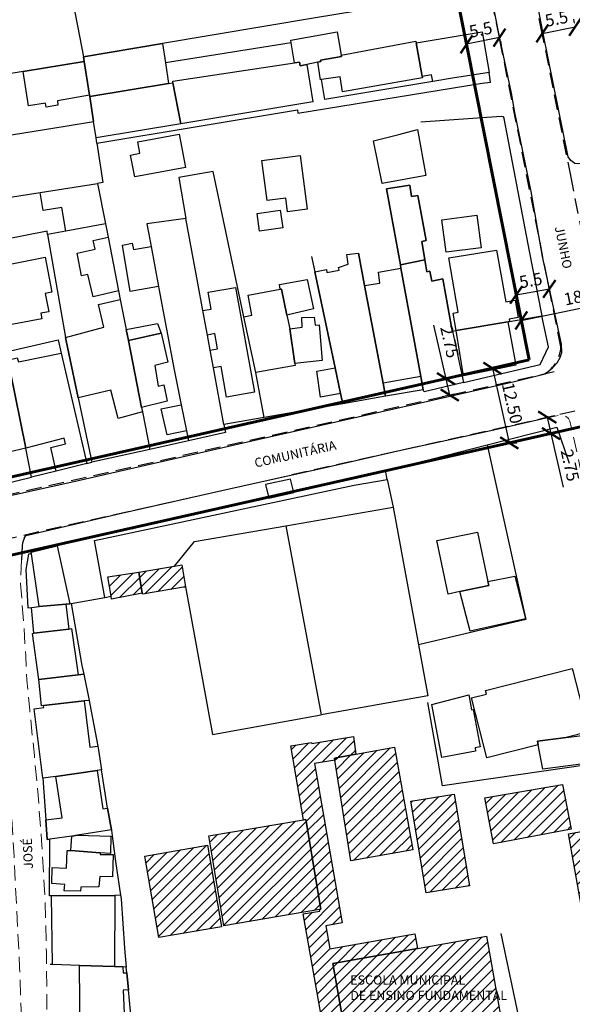
# Model space of a CAD drawing. Units: millimetres. Extents: x 283089 to 285542, y 1668804 to 1671595.
# Drawn here: x 284476 to 284566, y 1671175 to 1671336 of the extents above; entities that cross this region are included whole.
import ezdxf

# ---------------------------------------------------------------- set-up
doc = ezdxf.new("R2010")
doc.units = ezdxf.units.MM
doc.header["$MEASUREMENT"] = 0
doc.header["$PDMODE"] = 2
doc.header["$PDSIZE"] = 2
doc.linetypes.add('DASHED2', pattern=[0.375, 0.25, -0.125])
doc.linetypes.add('HIDDEN', pattern=[0.375, 0.25, -0.125])
for name, color, linetype in [('_cotas', 7, 'Continuous'), ('_meio fio', 7, 'DASHED2'), ('Edificacoes', 2, 'Continuous'), ('Edificacoes_Notaveis_Hatch', 8, 'Continuous'), ('Escola_Publica_Privada', 6, 'Continuous'), ('Muro_Grade', 8, 'Continuous'), ('Parada_Onibus', 231, 'Continuous'), ('Topon_de_Vias', 7, 'Continuous'), ('Topon_Escola_Publica_Privada', 7, 'Continuous')]:
    doc.layers.add(name, color=color, linetype=linetype)
for name, color, linetype, lineweight in [('_traçado por meio fio', 7, 'Continuous', 60), ('Nao_Pavimentada_S_Mfio', 10, 'HIDDEN', 15), ('Pavimentacao_Asfaltica_Mfio', 10, 'Continuous', 30)]:
    doc.layers.add(name, color=color, linetype=linetype, lineweight=lineweight)
doc.styles.add('Arial', font='arial.ttf', dxfattribs={"height": 1.5})
doc.styles.get("Standard").update_dxf_attribs({"font": 'arial.ttf'})
doc.dimstyles.new('AEROS UPV', dxfattribs={"dimtxt": 2, "dimasz": 2.5, "dimexe": 1.25, "dimexo": 0.625, "dimtad": 1, "dimdsep": 46, "dimtxsty": 'Standard', "dimblk": 'ARCHTICK', "dimcen": 2.5, "dimadec": 0, "dimazin": 0, "dimtfac": 1, "dimtmove": 0, "dimatfit": 3, "dimfxl": 1, "dimtzin": 0, "dimarcsym": 0})

# ---------------------------------------------------------------- blocks, each defined once
blk = doc.blocks.new('_ArchTick')
at = {"color": 0, "linetype": 'Continuous', "const_width": 0.15}
blk.add_lwpolyline([(-0.5, -0.5), (0.5, 0.5)], dxfattribs=at)
blk = doc.blocks.new('*D127')
at = {"layer": '_cotas', "color": 0, "lineweight": -2, "transparency": 16777216}
for p, q in [((284561.09, 1671270.92), (284563.37, 1671271.43)), ((284562.15, 1671271.16), (284562.76, 1671268.47)), ((284561.69, 1671268.23), (284563.98, 1671268.75)), ((284562.76, 1671268.47), (284564.74, 1671259.7))]:
    blk.add_line(p, q, dxfattribs=at)
at = {"layer": 'Defpoints', "color": 0, "transparency": 16777216}
for p in [(284560.48, 1671270.78), (284562.76, 1671268.47), (284561.08, 1671268.1)]:
    blk.add_point(p, dxfattribs=at)
at = {"layer": '_cotas', "color": 0, "lineweight": -2, "transparency": 16777216, "xscale": 2.5, "yscale": 2.5, "zscale": 2.5}
for p, rotation in [((284562.15, 1671271.16), 102.7090434612117), ((284562.76, 1671268.47), 282.7090434612117)]:
    blk.add_blockref('_ArchTick', p, dxfattribs=dict(at, rotation=rotation))
at = {"layer": '_cotas', "color": 0, "transparency": 16777216, "insert": (284565.63, 1671263.23), "char_height": 2, "attachment_point": 5, "rotation": 282.709}
blk.add_mtext('2.75', dxfattribs=at)
blk = doc.blocks.new('*D128')
at = {"layer": '_cotas', "color": 0, "lineweight": -2, "transparency": 16777216}
for p, q in [((284553.17, 1671279.16), (284555.93, 1671266.94)), ((284553.8, 1671279.16), (284554.42, 1671279.16)), ((284556.55, 1671266.94), (284557.18, 1671266.94))]:
    blk.add_line(p, q, dxfattribs=at)
at = {"layer": 'Defpoints', "color": 0, "transparency": 16777216}
for p in [(284553.17, 1671279.16), (284555.93, 1671266.94), (284555.93, 1671266.94)]:
    blk.add_point(p, dxfattribs=at)
at = {"layer": '_cotas', "color": 0, "lineweight": -2, "transparency": 16777216, "xscale": 2.5, "yscale": 2.5, "zscale": 2.5}
for p, rotation in [((284553.17, 1671279.16), 102.6778174993793), ((284555.93, 1671266.94), 282.6778174993793)]:
    blk.add_blockref('_ArchTick', p, dxfattribs=dict(at, rotation=rotation))
at = {"layer": '_cotas', "color": 0, "transparency": 16777216, "insert": (284556.16, 1671273.41), "char_height": 2, "attachment_point": 5, "rotation": 282.6778}
blk.add_mtext('12.50', dxfattribs=at)
blk = doc.blocks.new('*D134')
at = {"layer": '_cotas', "color": 0, "lineweight": -2, "transparency": 16777216}
for p, q in [((284566.61, 1671335.66), (284566.49, 1671336.28)), ((284561.22, 1671334.58), (284561.1, 1671335.2)), ((284561.34, 1671333.97), (284566.73, 1671335.05))]:
    blk.add_line(p, q, dxfattribs=at)
at = {"layer": 'Defpoints', "color": 0, "transparency": 16777216}
for p in [(284566.73, 1671335.05), (284566.74, 1671335.05), (284561.34, 1671333.97)]:
    blk.add_point(p, dxfattribs=at)
at = {"layer": '_cotas', "color": 0, "lineweight": -2, "transparency": 16777216, "xscale": 2.5, "yscale": 2.5, "zscale": 2.5}
for p, rotation in [((284566.73, 1671335.05), 11.31582309001549), ((284561.34, 1671333.97), 191.3158230900155)]:
    blk.add_blockref('_ArchTick', p, dxfattribs=dict(at, rotation=rotation))
at = {"layer": '_cotas', "color": 0, "transparency": 16777216, "insert": (284563.72, 1671336.12), "char_height": 2, "attachment_point": 5, "rotation": 11.3158}
blk.add_mtext('5.5', dxfattribs=at)
blk = doc.blocks.new('*D137')
at = {"layer": '_cotas', "color": 0, "lineweight": -2, "transparency": 16777216}
for p, q in [((284575.58, 1671291), (284575.39, 1671291.91)), ((284557.9, 1671286.99), (284575.65, 1671290.69)), ((284557.84, 1671287.3), (284557.65, 1671288.21))]:
    blk.add_line(p, q, dxfattribs=at)
at = {"layer": 'Defpoints', "color": 0, "transparency": 16777216}
for p in [(284575.65, 1671290.69), (284575.71, 1671290.39), (284557.96, 1671286.69)]:
    blk.add_point(p, dxfattribs=at)
at = {"layer": '_cotas', "color": 0, "lineweight": -2, "transparency": 16777216, "xscale": 2.5, "yscale": 2.5, "zscale": 2.5}
for p, rotation in [((284575.65, 1671290.69), 11.77617448812542), ((284557.9, 1671286.99), 191.7761744881254)]:
    blk.add_blockref('_ArchTick', p, dxfattribs=dict(at, rotation=rotation))
at = {"layer": '_cotas', "color": 0, "transparency": 16777216, "insert": (284566.44, 1671290.45), "char_height": 2, "attachment_point": 5, "rotation": 11.7762}
blk.add_mtext('18', dxfattribs=at)
blk = doc.blocks.new('*D138')
at = {"layer": '_cotas', "color": 0, "lineweight": -2, "transparency": 16777216}
for p, q in [((284557, 1671291.59), (284556.85, 1671292.42)), ((284562.42, 1671292.56), (284562.27, 1671293.38)), ((284557.07, 1671291.18), (284562.49, 1671292.15))]:
    blk.add_line(p, q, dxfattribs=at)
at = {"layer": 'Defpoints', "color": 0, "transparency": 16777216}
for p in [(284557.11, 1671290.98), (284562.49, 1671292.15), (284562.53, 1671291.94)]:
    blk.add_point(p, dxfattribs=at)
at = {"layer": '_cotas', "color": 0, "lineweight": -2, "transparency": 16777216, "xscale": 2.5, "yscale": 2.5, "zscale": 2.5}
for p, rotation in [((284557.07, 1671291.18), 190.1317684479789), ((284562.49, 1671292.15), 10.13176844797888)]:
    blk.add_blockref('_ArchTick', p, dxfattribs=dict(at, rotation=rotation))
at = {"layer": '_cotas', "color": 0, "transparency": 16777216, "insert": (284559.49, 1671293.29), "char_height": 2, "attachment_point": 5, "rotation": 10.1318}
blk.add_mtext('5.5', dxfattribs=at)
blk = doc.blocks.new('*D139')
at = {"layer": '_cotas', "color": 0, "lineweight": -2, "transparency": 16777216}
for p, q in [((284554.32, 1671333.27), (284548.93, 1671332.18)), ((284549.08, 1671331.58), (284549.23, 1671330.97)), ((284554.47, 1671332.67), (284554.62, 1671332.06))]:
    blk.add_line(p, q, dxfattribs=at)
at = {"layer": 'Defpoints', "color": 0, "transparency": 16777216}
for p in [(284554.32, 1671333.27), (284548.93, 1671332.18), (284548.93, 1671332.18)]:
    blk.add_point(p, dxfattribs=at)
at = {"layer": '_cotas', "color": 0, "lineweight": -2, "transparency": 16777216, "xscale": 2.5, "yscale": 2.5, "zscale": 2.5}
for p, rotation in [((284554.32, 1671333.27), 11.44744434435366), ((284548.93, 1671332.18), 191.4474443443537)]:
    blk.add_blockref('_ArchTick', p, dxfattribs=dict(at, rotation=rotation))
at = {"layer": '_cotas', "color": 0, "transparency": 16777216, "insert": (284551.3, 1671334.34), "char_height": 2, "attachment_point": 5, "rotation": 11.4474}
blk.add_mtext('5.5', dxfattribs=at)
blk = doc.blocks.new('*D245')
at = {"layer": '_cotas', "color": 0, "lineweight": -2, "transparency": 16777216}
for p, q in [((284545.57, 1671277.45), (284543.59, 1671286.22)), ((284546.33, 1671277.62), (284544.35, 1671277.17)), ((284546.18, 1671274.77), (284545.57, 1671277.45)), ((284546.93, 1671274.94), (284544.96, 1671274.49))]:
    blk.add_line(p, q, dxfattribs=at)
at = {"layer": 'Defpoints', "color": 0, "transparency": 16777216}
for p in [(284545.57, 1671277.45), (284546.94, 1671277.76), (284547.54, 1671275.07)]:
    blk.add_point(p, dxfattribs=at)
at = {"layer": '_cotas', "color": 0, "lineweight": -2, "transparency": 16777216, "xscale": 2.5, "yscale": 2.5, "zscale": 2.5}
for p, rotation in [((284545.57, 1671277.45), 102.7105266720424), ((284546.18, 1671274.77), 282.7105266720424)]:
    blk.add_blockref('_ArchTick', p, dxfattribs=dict(at, rotation=rotation))
at = {"layer": '_cotas', "color": 0, "transparency": 16777216, "insert": (284545.91, 1671283.42), "char_height": 2, "attachment_point": 5, "rotation": 282.7105}
blk.add_mtext('2.75', dxfattribs=at)

msp = doc.modelspace()

# ---------------------------------------------------------------- hatches: boundary and pattern name
at = {"layer": 'Edificacoes_Notaveis_Hatch'}
h = msp.add_hatch(dxfattribs=at)
h.set_pattern_fill('ANSI31', color=256, scale=10)
h.paths.add_polyline_path([(284495.246, 1671245.776), (284495.826, 1671242.334), (284490.787, 1671241.392), (284490.714, 1671241.834), (284490.18, 1671245.006)])
h = msp.add_hatch(dxfattribs=at)
h.set_pattern_fill('ANSI31', color=256, scale=10)
h.paths.add_polyline_path([(284502.915, 1671243.376), (284495.852, 1671242.186), (284495.826, 1671242.334), (284495.246, 1671245.776), (284501.078, 1671246.756), (284502.307, 1671246.962)])
h = msp.add_hatch(dxfattribs=at)
h.set_pattern_fill('ANSI31', color=256, scale=10)
h.paths.add_polyline_path([(284524.837, 1671190.574), (284525.065, 1671190.609), (284522.595, 1671205.309), (284522.226, 1671205.249), (284520.159, 1671217.342), (284523.54, 1671217.925), (284523.57, 1671217.762), (284530.402, 1671218.877), (284530.82, 1671215.984), (284527.314, 1671215.346), (284527.368, 1671215.033), (284524.015, 1671214.494), (284528.582, 1671188.413), (284525.887, 1671187.894), (284526.542, 1671184.129), (284540.432, 1671186.609), (284540.894, 1671184.211), (284527.018, 1671181.76), (284529.789, 1671166.054), (284529.636, 1671166.02), (284530.91, 1671159.361), (284527.658, 1671158.781), (284522.194, 1671189.892), (284524.877, 1671190.332)])
h = msp.add_hatch(dxfattribs=at)
h.set_pattern_fill('ANSI31', color=256, scale=10)
h.paths.add_polyline_path([(284537.102, 1671217.144), (284540.143, 1671200.319), (284529.983, 1671198.549), (284527.368, 1671215.033), (284527.314, 1671215.346), (284530.82, 1671215.984)], flags=17)
h = msp.add_hatch(dxfattribs=at)
h.set_pattern_fill('ANSI31', color=256, scale=10)
h.paths.add_polyline_path([(284553.339, 1671201.338), (284551.909, 1671208.833), (284564.66, 1671211.061), (284566.055, 1671203.705)])
h = msp.add_hatch(dxfattribs=at)
h.set_pattern_fill('ANSI31', color=256, scale=10)
h.paths.add_polyline_path([(284546.876, 1671209.481), (284549.394, 1671194.474), (284542.301, 1671193.285), (284539.785, 1671208.295)])
h = msp.add_hatch(dxfattribs=at)
h.set_pattern_fill('ANSI31', color=256, scale=10)
h.paths.add_polyline_path([(284506.71, 1671202.628), (284522.226, 1671205.249), (284522.595, 1671205.309), (284525.065, 1671190.609), (284524.837, 1671190.574), (284509.183, 1671187.931)])
h = msp.add_hatch(dxfattribs=at)
h.set_pattern_fill('ANSI31', color=256, scale=10)
h.paths.add_polyline_path([(284573.346, 1671159.631), (284565.646, 1671202.989), (284574.091, 1671204.499), (284574.41, 1671202.714), (284574.482, 1671151.125), (284561.462, 1671148.798), (284559.943, 1671157.296)])
h = msp.add_hatch(dxfattribs=at)
h.set_pattern_fill('ANSI31', color=256, scale=10)
h.paths.add_polyline_path([(284496.246, 1671199.327), (284506.501, 1671201.082), (284508.774, 1671187.729), (284498.519, 1671185.978)])
h = msp.add_hatch(dxfattribs=at)
h.set_pattern_fill('ANSI31', color=256, scale=10)
h.paths.add_polyline_path([(284527.018, 1671181.76), (284540.894, 1671184.211), (284552.207, 1671186.205), (284555.15, 1671169.531), (284529.962, 1671165.085), (284529.789, 1671166.054)])

# ---------------------------------------------------------------- linework, layer by layer
at = {"layer": '_meio fio', "ltscale": 10}
for p, q in [((284561.342, 1671333.966), (284550.262, 1671388.619)), ((284554.32, 1671333.273), (284543.582, 1671386.301)), ((284564.372, 1671282.655), (284554.32, 1671333.273)), ((284563.124, 1671325.062), (284561.342, 1671333.966)), ((284566.04, 1671310.414), (284563.124, 1671325.062)), ((284569.413, 1671293.446), (284566.04, 1671310.414)), ((284432.976, 1671249.234), (284563.256, 1671278.619)), ((284432.524, 1671241.995), (284573.774, 1671273.77))]:
    msp.add_line(p, q, dxfattribs=at)
msp.add_arc((284559.041, 1671282.886), 5.336, 300.18778, 357.52189, dxfattribs=at)
at = {"layer": '_traçado por meio fio'}
for p, q in [((284548.929, 1671332.181), (284538.191, 1671385.209)), ((284559.188, 1671280.52), (284548.925, 1671332.202)), ((284432.063, 1671251.847), (284559.188, 1671280.52))]:
    msp.add_line(p, q, dxfattribs=at)
msp.add_lwpolyline([(284371.146, 1671514.811), (284375.804, 1671487.96), (284384.888, 1671428.622), (284392.35, 1671377.756), (284403.622, 1671334.874), (284405.323, 1671326.982), (284422.716, 1671236.97), (284574.377, 1671271.087)], dxfattribs=at)
at = {"layer": 'Edificacoes', "flags": 128}
for points in [[(284520.726, 1671329.158), (284520.212, 1671332.418), (284520.142, 1671332.867), (284527.757, 1671334.223), (284528.419, 1671330.389), (284528.449, 1671330.195), (284525.03, 1671329.591), (284525.071, 1671329.367), (284524.577, 1671329.258), (284522.746, 1671328.878), (284521.654, 1671328.647), (284521.546, 1671329.283)], [(284524.577, 1671329.258), (284525.071, 1671329.367), (284525.03, 1671329.591), (284528.449, 1671330.195), (284528.419, 1671330.389), (284540.633, 1671332.717), (284540.684, 1671332.42), (284541.654, 1671326.898), (284541.69, 1671326.702), (284528.601, 1671324.405), (284528.234, 1671326.84), (284525.157, 1671326.397), (284525.018, 1671326.378)], [(284552.647, 1671327.577), (284546.621, 1671326.632), (284543.425, 1671326.097), (284543.202, 1671327.185), (284541.654, 1671326.898), (284540.684, 1671332.42), (284551.477, 1671334.242)], [(284486.312, 1671329.369), (284486.164, 1671330.122), (284499.107, 1671332.3), (284499.601, 1671329.133), (284500.128, 1671325.747), (284487.202, 1671323.656), (284487.172, 1671323.866)], [(284520.726, 1671329.158), (284520.212, 1671332.418), (284499.601, 1671329.133), (284500.128, 1671325.747), (284500.838, 1671325.857), (284500.797, 1671326.157)], [(284487.172, 1671323.866), (284481.911, 1671322.936), (284482.011, 1671322.231), (284480.057, 1671321.902), (284479.957, 1671322.564), (284477.19, 1671322.1), (284476.308, 1671327.738), (284486.312, 1671329.369)], [(284520.726, 1671329.158), (284521.546, 1671329.283), (284521.654, 1671328.647), (284522.746, 1671328.878), (284523.752, 1671322.76), (284502.158, 1671319.185), (284500.838, 1671325.857), (284500.797, 1671326.157)], [(284488.253, 1671316.884), (284487.853, 1671319.535), (284487.202, 1671323.656), (284500.128, 1671325.747), (284500.838, 1671325.857), (284502.158, 1671319.185)], [(284540.894, 1671318.234), (284542.268, 1671310.695), (284535.09, 1671309.413), (284533.692, 1671316.394), (284537.821, 1671317.433)], [(284502.879, 1671312.022), (284494.585, 1671310.486), (284493.903, 1671314.062), (284495.42, 1671314.343), (284495.068, 1671316.244), (284501.842, 1671317.499)], [(284515.414, 1671313.172), (284521.7, 1671314.008), (284522.841, 1671305.181), (284519.597, 1671304.747), (284519.304, 1671307.018), (284516.263, 1671306.612)], [(284488.483, 1671309.381), (284489.783, 1671302.778), (284483.321, 1671301.609), (284482.625, 1671305.497), (284479.589, 1671305.008), (284479.119, 1671307.93)], [(284538.093, 1671296.105), (284535.822, 1671308.54), (284539.617, 1671309.109), (284539.889, 1671307.265), (284540.972, 1671307.436), (284542.326, 1671300.048), (284541.596, 1671299.891), (284542.094, 1671296.896)], [(284518.405, 1671305.039), (284518.817, 1671302.121), (284515.037, 1671301.585), (284514.623, 1671304.504)], [(284544.885, 1671303.478), (284550.604, 1671304.226), (284551.3, 1671298.881), (284545.582, 1671298.138)], [(284490.224, 1671300.597), (284491.934, 1671291.844), (284487.763, 1671290.872), (284486.908, 1671294.487), (284485.877, 1671294.274), (284485.178, 1671298.004), (284488.081, 1671298.629), (284487.775, 1671300.061)], [(284497.246, 1671299.067), (284498.467, 1671292.554), (284493.814, 1671291.703), (284492.568, 1671299.319), (284494.187, 1671299.617), (284494.365, 1671298.591)], [(284471.566, 1671292.884), (284472.756, 1671293.117), (284472.599, 1671293.861), (284472.171, 1671293.78), (284471.868, 1671295.351), (284472.572, 1671295.487), (284472.496, 1671295.883), (284479.918, 1671297.317), (284481.025, 1671291.589), (284479.92, 1671291.376), (284480.494, 1671288.408), (284479.189, 1671288.155), (284479.366, 1671287.239), (284472.697, 1671285.991)], [(284535.662, 1671274.587), (284528.669, 1671273.366), (284528.309, 1671275.057), (284527.418, 1671279.249), (284524.077, 1671294.945), (284525.971, 1671295.304), (284526.065, 1671294.829), (284528.082, 1671295.199), (284527.977, 1671295.647), (284529.527, 1671296.188), (284529.313, 1671297.755), (284531.21, 1671298.006), (284532.21, 1671292.724), (284535.251, 1671276.718)], [(284555.96, 1671286.822), (284555.669, 1671286.772), (284547.226, 1671285.321), (284546.714, 1671288.186), (284547.571, 1671288.348), (284546.042, 1671297.211), (284553.824, 1671298.499), (284555.387, 1671290.039), (284556.908, 1671290.293), (284557.367, 1671287.49), (284555.894, 1671287.187)], [(284541.824, 1671275.657), (284541.434, 1671277.788), (284538.193, 1671295.535), (284538.093, 1671296.105), (284542.094, 1671296.896), (284542.422, 1671294.962), (284542.925, 1671295.074), (284543.246, 1671293.419), (284545.072, 1671293.791), (284546.516, 1671285.641), (284546.606, 1671285.211), (284548.427, 1671276.818), (284541.968, 1671275.322)], [(284538.193, 1671295.535), (284541.434, 1671277.788), (284535.251, 1671276.718), (284532.21, 1671292.724), (284534.74, 1671293.098), (284534.517, 1671294.914)], [(284507.48, 1671279.209), (284506.95, 1671282.11), (284508.164, 1671282.334), (284507.714, 1671284.825), (284506.49, 1671284.601), (284505.74, 1671288.602), (284507.075, 1671288.841), (284506.586, 1671291.591), (284511.072, 1671292.401), (284514.172, 1671275.229), (284509.637, 1671274.41), (284508.729, 1671279.437)], [(284519.505, 1671287.872), (284518.633, 1671292.132), (284518.395, 1671292.084), (284518.27, 1671292.867), (284522.821, 1671293.682), (284523.843, 1671288.87)], [(284514.423, 1671278.448), (284512.472, 1671287.582), (284513.776, 1671287.842), (284513.171, 1671291.103), (284518.395, 1671292.084), (284518.633, 1671292.132), (284519.505, 1671287.872), (284519.975, 1671285.611), (284520.796, 1671279.919), (284520.882, 1671279.621)], [(284485.332, 1671274.307), (284483.34, 1671283.636), (284483.241, 1671284.201), (284489.511, 1671285.913), (284488.66, 1671289.606), (284492.214, 1671290.403), (284493.175, 1671285.511), (284493.535, 1671283.7), (284495.686, 1671272.726), (284495.836, 1671272.006), (284491.864, 1671270.925), (284490.678, 1671275.6)], [(284493.535, 1671283.7), (284493.175, 1671285.511), (284498.327, 1671286.461), (284498.937, 1671284.881)], [(284519.975, 1671285.611), (284521.979, 1671285.868), (284521.93, 1671287.449), (284523.976, 1671287.502), (284524.127, 1671286.213), (284524.784, 1671286.244), (284525.281, 1671280.41), (284520.796, 1671279.919)], [(284547.226, 1671285.321), (284555.669, 1671286.772), (284557.007, 1671279.656), (284548.446, 1671277.916)], [(284495.686, 1671272.726), (284493.535, 1671283.7), (284498.937, 1671284.881), (284499.979, 1671280.17), (284497.852, 1671279.627), (284498.415, 1671276.23), (284499.365, 1671276.453), (284499.883, 1671273.791)], [(284482.531, 1671281.62), (284486.712, 1671263.563), (284481.72, 1671262.342), (284480.819, 1671266.185), (284483.233, 1671266.78), (284483.029, 1671267.741), (284476.728, 1671266.094), (284474.157, 1671278.749), (284473.797, 1671280.499), (284475.348, 1671280.871), (284475.523, 1671280.204)], [(284476.728, 1671266.094), (284470.216, 1671264.577), (284467.539, 1671277.258), (284474.157, 1671278.749)], [(284527.418, 1671279.249), (284528.309, 1671275.057), (284525.003, 1671274.456), (284524.429, 1671278.69)], [(284502.208, 1671273.166), (284503.069, 1671268.935), (284499.909, 1671268.239), (284498.906, 1671272.506)], [(284550.728, 1671252.358), (284552.418, 1671244.285), (284552.559, 1671243.609), (284547.846, 1671242.624), (284545.896, 1671242.212), (284544.061, 1671250.961)], [(284481.9, 1671250.107), (284483.971, 1671240.623), (284483.321, 1671240.553), (284478.939, 1671240.143), (284477.649, 1671248.807), (284477.617, 1671249.036)], [(284547.846, 1671242.624), (284552.559, 1671243.609), (284552.418, 1671244.285), (284556.821, 1671245.128), (284558.559, 1671238.156), (284549.536, 1671236.118)], [(284478.939, 1671240.143), (284483.321, 1671240.553), (284483.771, 1671236.462), (284478.039, 1671235.792), (284477.699, 1671240.023)], [(284485.312, 1671228.989), (284478.859, 1671228.209), (284477.834, 1671235.757), (284478.039, 1671235.792), (284483.771, 1671236.462), (284484.244, 1671236.546)], [(284565.253, 1671218.715), (284560.524, 1671218.12), (284560.641, 1671217.534), (284552.23, 1671215.387), (284549.716, 1671225.218), (284552.18, 1671225.848), (284552.038, 1671226.404), (284566.229, 1671230.03), (284566.324, 1671229.659), (284568.885, 1671219.643)], [(284486.222, 1671229.099), (284487.112, 1671224.787), (284486.302, 1671224.707), (284479.649, 1671223.967), (284479.299, 1671223.927), (284478.859, 1671228.209), (284485.312, 1671228.989)], [(284488.533, 1671217.324), (284488.658, 1671216.658), (284489.153, 1671213.433), (284488.443, 1671213.333), (284481.66, 1671212.362), (284479.539, 1671212.062), (284478.1, 1671223.442), (284479.676, 1671223.65), (284479.649, 1671223.967), (284486.302, 1671224.707), (284487.25, 1671217.172)], [(284543.255, 1671224.107), (284549.296, 1671225.712), (284549.735, 1671223.24), (284550.04, 1671223.297), (284551.177, 1671217.213), (284550.321, 1671217.052), (284550.421, 1671216.498), (284544.865, 1671215.459)], [(284569.995, 1671219.315), (284570.542, 1671214.75), (284561.432, 1671213.563), (284560.641, 1671217.534), (284560.524, 1671218.12), (284565.253, 1671218.715)], [(284490.144, 1671207.14), (284490.757, 1671203.598), (284485.222, 1671202.729), (284484.301, 1671202.598), (284480.66, 1671202.088), (284480.266, 1671202.036), (284480.03, 1671205.26), (284482.705, 1671205.567), (284481.66, 1671212.362), (284488.443, 1671213.333), (284489.349, 1671207.056)], [(284484.301, 1671202.598), (284485.222, 1671202.729), (284490.677, 1671202.567), (284490.604, 1671199.763), (284488.923, 1671199.877), (284484.121, 1671200.208)], [(284484.121, 1671200.208), (284488.923, 1671199.877), (284488.925, 1671199.589), (284491.023, 1671199.573), (284490.96, 1671195.905), (284488.841, 1671195.964), (284488.713, 1671194.274), (284485.741, 1671194.251), (284485.7, 1671193.602), (284483.041, 1671193.66), (284483.127, 1671194.692), (284481.002, 1671194.807), (284481.052, 1671197.467), (284483.399, 1671197.326), (284483.518, 1671200.256)], [(284480.94, 1671192.805), (284491.324, 1671192.895), (284491.294, 1671181.23), (284485.512, 1671181.43), (284481.1, 1671181.59)], [(284493.275, 1671180.22), (284493.545, 1671177.439), (284492.692, 1671177.363), (284492.939, 1671171.029), (284494.105, 1671171.076), (284494.165, 1671170.026), (284493.736, 1671170.007), (284488.533, 1671169.785), (284485.622, 1671169.665), (284485.512, 1671181.43), (284491.294, 1671181.23), (284492.645, 1671181.18), (284492.71, 1671180.214)]]:
    msp.add_lwpolyline(points, close=True, dxfattribs=at)
at = {"layer": 'Escola_Publica_Privada', "flags": 128}
for points in [[(284495.246, 1671245.776), (284495.826, 1671242.334), (284490.787, 1671241.392), (284490.714, 1671241.834), (284490.18, 1671245.006)], [(284502.915, 1671243.376), (284495.852, 1671242.186), (284495.826, 1671242.334), (284495.246, 1671245.776), (284501.078, 1671246.756), (284502.307, 1671246.962)], [(284524.837, 1671190.574), (284525.065, 1671190.609), (284522.595, 1671205.309), (284522.226, 1671205.249), (284520.159, 1671217.342), (284523.54, 1671217.925), (284523.57, 1671217.762), (284530.402, 1671218.877), (284530.82, 1671215.984), (284527.314, 1671215.346), (284527.368, 1671215.033), (284524.015, 1671214.494), (284528.582, 1671188.413), (284525.887, 1671187.894), (284526.542, 1671184.129), (284540.432, 1671186.609), (284540.894, 1671184.211), (284527.018, 1671181.76), (284529.789, 1671166.054), (284529.636, 1671166.02), (284530.91, 1671159.361), (284527.658, 1671158.781), (284522.194, 1671189.892), (284524.877, 1671190.332)], [(284537.102, 1671217.144), (284540.143, 1671200.319), (284529.983, 1671198.549), (284527.368, 1671215.033), (284527.314, 1671215.346), (284530.82, 1671215.984)], [(284553.339, 1671201.338), (284551.909, 1671208.833), (284564.66, 1671211.061), (284566.055, 1671203.705)], [(284546.876, 1671209.481), (284549.394, 1671194.474), (284542.301, 1671193.285), (284539.785, 1671208.295)], [(284506.71, 1671202.628), (284522.226, 1671205.249), (284522.595, 1671205.309), (284525.065, 1671190.609), (284524.837, 1671190.574), (284509.183, 1671187.931)], [(284496.246, 1671199.327), (284506.501, 1671201.082), (284508.774, 1671187.729), (284498.519, 1671185.978)], [(284527.018, 1671181.76), (284540.894, 1671184.211), (284552.207, 1671186.205), (284555.15, 1671169.531), (284529.962, 1671165.085), (284529.789, 1671166.054)]]:
    msp.add_lwpolyline(points, close=True, dxfattribs=at)
msp.add_lwpolyline([(284573.346, 1671159.631), (284565.646, 1671202.989), (284574.091, 1671204.499), (284574.41, 1671202.714)], dxfattribs=at)
at = {"layer": 'Muro_Grade', "flags": 128}
for points in [[(284482.483, 1671349.313), (284486.164, 1671330.122)], [(284549.713, 1671340.788), (284543.515, 1671339.753), (284524.197, 1671336.511), (284499.107, 1671332.3), (284486.164, 1671330.122)], [(284486.164, 1671330.122), (284486.312, 1671329.369)], [(284486.312, 1671329.369), (284476.308, 1671327.738), (284469.936, 1671326.687), (284460.982, 1671325.227), (284456.069, 1671324.418), (284436.332, 1671321.225), (284428.079, 1671319.895), (284423.423, 1671319.143), (284420.738, 1671318.71)], [(284486.312, 1671329.369), (284487.172, 1671323.866), (284487.202, 1671323.656), (284487.853, 1671319.535)], [(284488.385, 1671315.986), (284521.222, 1671321.433), (284521.29, 1671320.899), (284551.492, 1671325.842), (284552.851, 1671326.003), (284552.647, 1671327.577), (284546.621, 1671326.632), (284543.425, 1671326.097), (284525.701, 1671323.149), (284525.157, 1671326.397)], [(284541.463, 1671319.509), (284554.599, 1671320.439), (284554.851, 1671320.365), (284555.034, 1671320.125), (284555.057, 1671320.019), (284559.167, 1671298.31), (284561.193, 1671287.99), (284561.249, 1671287.733)], [(284442.585, 1671312.332), (284446.106, 1671312.882), (284449.508, 1671313.422), (284462.493, 1671315.443), (284483.167, 1671318.783), (284487.853, 1671319.535)], [(284488.385, 1671315.986), (284488.253, 1671316.884), (284487.853, 1671319.535)], [(284488.385, 1671315.986), (284489.368, 1671309.58), (284488.483, 1671309.381)], [(284515.788, 1671271.123), (284514.541, 1671277.882), (284514.423, 1671278.448), (284512.472, 1671287.582), (284507.42, 1671311.348), (284501.801, 1671310.364), (284502.955, 1671303.696)], [(284443.825, 1671302.458), (284448.027, 1671303.108), (284454.139, 1671304.059), (284456.74, 1671304.459), (284459.131, 1671304.829), (284461.752, 1671305.239), (284465.064, 1671305.749), (284479.119, 1671307.93), (284488.483, 1671309.381)], [(284488.483, 1671309.381), (284489.783, 1671302.778)], [(284546.606, 1671285.211), (284546.516, 1671285.641), (284545.072, 1671293.791), (284543.246, 1671293.419), (284542.925, 1671295.074), (284542.422, 1671294.962), (284542.094, 1671296.896), (284541.596, 1671299.891), (284542.326, 1671300.048), (284540.972, 1671307.436), (284539.889, 1671307.265), (284539.617, 1671309.109), (284535.822, 1671308.54), (284538.093, 1671296.105), (284538.193, 1671295.535), (284541.434, 1671277.788), (284541.824, 1671275.657), (284535.662, 1671274.587)], [(284502.955, 1671303.696), (284496.548, 1671302.8), (284497.246, 1671299.067), (284498.467, 1671292.554), (284498.527, 1671292.216), (284501.038, 1671278.879), (284502.208, 1671273.166), (284503.069, 1671268.935), (284503.408, 1671267.288)], [(284509.196, 1671269.974), (284507.48, 1671279.209), (284506.95, 1671282.11), (284506.49, 1671284.601), (284505.74, 1671288.602), (284504.918, 1671293.063), (284502.955, 1671303.696)], [(284489.783, 1671302.778), (284483.321, 1671301.609), (284480.31, 1671301.067)], [(284489.783, 1671302.778), (284490.224, 1671300.597), (284491.934, 1671291.844), (284491.988, 1671291.563), (284492.214, 1671290.403), (284493.175, 1671285.511), (284493.535, 1671283.7), (284495.686, 1671272.726), (284495.836, 1671272.006), (284497.035, 1671265.876)], [(284480.31, 1671301.067), (284480.213, 1671301.598), (284469.926, 1671299.567)], [(284480.31, 1671301.067), (284483.241, 1671284.201), (284483.34, 1671283.636), (284485.332, 1671274.307), (284487.572, 1671263.773)], [(284523.545, 1671297.433), (284524.077, 1671294.945), (284527.418, 1671279.249), (284528.309, 1671275.057), (284528.669, 1671273.366)], [(284535.662, 1671274.587), (284535.251, 1671276.718), (284532.21, 1671292.724), (284531.21, 1671298.006)], [(284546.606, 1671285.211), (284548.427, 1671276.818), (284560.988, 1671279.79), (284562.362, 1671282.653), (284561.249, 1671287.733)], [(284546.606, 1671285.211), (284547.226, 1671285.321), (284555.669, 1671286.772), (284555.96, 1671286.822), (284561.249, 1671287.733)], [(284473.527, 1671281.86), (284482.022, 1671283.814), (284482.531, 1671281.62), (284486.712, 1671263.563)], [(284477.689, 1671261.354), (284476.728, 1671266.094), (284474.157, 1671278.749), (284473.797, 1671280.499), (284473.527, 1671281.86)], [(284528.669, 1671273.366), (284515.788, 1671271.123)], [(284535.662, 1671274.587), (284528.669, 1671273.366)], [(284509.196, 1671269.974), (284509.446, 1671268.627), (284503.408, 1671267.288)], [(284515.788, 1671271.123), (284509.196, 1671269.974)], [(284552.312, 1671266.603), (284563.741, 1671269.513), (284565.759, 1671263.651)], [(284503.408, 1671267.288), (284497.035, 1671265.876)], [(284497.035, 1671265.876), (284487.572, 1671263.773)], [(284535.927, 1671260.948), (284535.654, 1671262.474), (284543.127, 1671264.261), (284552.312, 1671266.603)], [(284552.312, 1671266.603), (284558.647, 1671238.037), (284541.04, 1671233.898)], [(284486.712, 1671263.563), (284481.72, 1671262.342), (284477.689, 1671261.354)], [(284486.712, 1671263.563), (284487.572, 1671263.773)], [(284467.144, 1671262.682), (284468.029, 1671258.986), (284477.689, 1671261.354)], [(284489.658, 1671241.64), (284487.982, 1671250.965), (284497.511, 1671253.012), (284530.525, 1671260.039), (284535.927, 1671260.948)], [(284535.927, 1671260.948), (284536.918, 1671256.444)], [(284519.318, 1671253.396), (284536.918, 1671256.444)], [(284536.918, 1671256.444), (284541.04, 1671233.898)], [(284501.078, 1671246.756), (284504.36, 1671250.805), (284519.318, 1671253.396)], [(284519.318, 1671253.396), (284525.107, 1671222.422)], [(284481.9, 1671250.107), (284483.971, 1671240.623)], [(284477.649, 1671248.807), (284477.155, 1671248.762), (284476.72, 1671246.199), (284477.046, 1671239.963), (284477.699, 1671240.023), (284478.939, 1671240.143), (284483.321, 1671240.553), (284483.971, 1671240.623)], [(284502.915, 1671243.376), (284507.305, 1671219.215), (284525.107, 1671222.422)], [(284484.178, 1671240.635), (284489.658, 1671241.64)], [(284489.658, 1671241.64), (284490.714, 1671241.834)], [(284483.971, 1671240.623), (284484.178, 1671240.635)], [(284484.178, 1671240.635), (284485.926, 1671230.512), (284486.222, 1671229.099)], [(284541.04, 1671233.898), (284542.563, 1671225.567), (284525.107, 1671222.422)], [(284486.222, 1671229.099), (284485.312, 1671228.989), (284478.859, 1671228.209)], [(284486.222, 1671229.099), (284487.112, 1671224.787)], [(284487.112, 1671224.787), (284486.302, 1671224.707), (284479.649, 1671223.967), (284479.299, 1671223.927)], [(284487.112, 1671224.787), (284487.236, 1671224.188), (284488.533, 1671217.324), (284488.658, 1671216.658), (284489.153, 1671213.433)], [(284573.291, 1671214.907), (284545.012, 1671210.795), (284542.613, 1671224.478)], [(284489.153, 1671213.433), (284488.443, 1671213.333), (284481.66, 1671212.362), (284479.539, 1671212.062), (284480.03, 1671205.26), (284480.266, 1671202.036), (284480.66, 1671202.088)], [(284490.757, 1671203.598), (284490.144, 1671207.14), (284490.017, 1671207.868), (284489.153, 1671213.433)], [(284490.757, 1671203.598), (284485.222, 1671202.729), (284484.301, 1671202.598), (284480.66, 1671202.088)], [(284490.757, 1671203.598), (284490.771, 1671203.498), (284491.443, 1671198.453), (284492.257, 1671192.907)], [(284492.257, 1671192.907), (284491.324, 1671192.895), (284480.94, 1671192.805), (284480.64, 1671192.798), (284480.66, 1671202.088)], [(284492.257, 1671192.907), (284492.341, 1671192.339), (284492.897, 1671184.263), (284493.19, 1671181.162)], [(284498.027, 1671132.921), (284498.257, 1671132.951), (284501.368, 1671133.421), (284521.93, 1671136.518), (284543.935, 1671140.132), (284552.956, 1671141.751), (284547.791, 1671164.024), (284548.909, 1671166.885), (284555.904, 1671169.176), (284555.707, 1671171.032), (284557.821, 1671171.406), (284554.587, 1671186.632)], [(284493.19, 1671181.162), (284492.645, 1671181.18), (284491.294, 1671181.23), (284485.512, 1671181.43), (284481.1, 1671181.59), (284480.757, 1671181.603)], [(284494.165, 1671170.026), (284494.105, 1671171.076), (284494.039, 1671172.204), (284493.545, 1671177.439), (284493.275, 1671180.22), (284493.19, 1671181.162)]]:
    msp.add_lwpolyline(points, dxfattribs=at)
at = {"layer": 'Nao_Pavimentada_S_Mfio', "ltscale": 10, "flags": 128}
for points in [[(284561.506, 1671270.872), (284564.365, 1671271.496), (284564.699, 1671271.471), (284565.028, 1671271.374), (284565.324, 1671271.199), (284565.644, 1671270.942), (284565.825, 1671270.491), (284566.794, 1671266.467), (284568.823, 1671256.831), (284570.18, 1671245.577), (284572.204, 1671234.097), (284574.379, 1671225.005)], [(284476.056, 1671247.791), (284475.882, 1671243.901), (284476.392, 1671237.544), (284476.734, 1671232.019), (284476.919, 1671228.124), (284477.374, 1671223.184), (284478.14, 1671215.789), (284478.758, 1671209.272), (284479.319, 1671201.846), (284479.903, 1671192.349), (284480.111, 1671183.573), (284480.301, 1671163.73), (284480.771, 1671154.556), (284480.678, 1671142.975), (284481.037, 1671136.936), (284481.388, 1671135.118), (284481.655, 1671133.107), (284481.857, 1671131.834), (284481.918, 1671130.373), (284481.425, 1671126.318), (284480.415, 1671121.691), (284478.611, 1671116.032), (284475.71, 1671107.878), (284472.724, 1671097.818), (284469.151, 1671088.18), (284464.503, 1671075.881), (284460.116, 1671064.078), (284457.17, 1671055.069), (284456.835, 1671053.652), (284457.137, 1671051.977), (284458.003, 1671050.503), (284458.744, 1671049.663), (284459.858, 1671049.142), (284468.084, 1671049.482), (284476.49, 1671050.596), (284485.755, 1671052.54), (284498.324, 1671054.092), (284509.347, 1671054.163), (284530.617, 1671057.784), (284535.367, 1671058.451), (284542.043, 1671059.32), (284546.856, 1671059.86), (284547.331, 1671060.059), (284547.546, 1671060.186), (284547.797, 1671060.53), (284547.294, 1671068.588), (284545.918, 1671082.592), (284544.983, 1671088.256), (284544.374, 1671091.742), (284543.474, 1671098.607), (284542.449, 1671104.838), (284541.652, 1671111.052), (284544.001, 1671111.592), (284544.533, 1671105.388), (284545.09, 1671099.692), (284545.492, 1671094.991), (284546.139, 1671090.414), (284547.492, 1671084.648), (284548.409, 1671078.945), (284549.194, 1671073.533), (284549.306, 1671066.933), (284549.496, 1671062.418), (284549.591, 1671061.367), (284550.026, 1671060.645), (284550.187, 1671060.548), (284550.411, 1671060.489), (284550.704, 1671060.433), (284557.546, 1671061.495), (284562.262, 1671061.952), (284566.208, 1671061.962), (284571.688, 1671061.715), (284574.607, 1671061.547)], [(284432.969, 1671237.389), (284434.397, 1671227.979), (284435.294, 1671221.968), (284435.859, 1671214.053), (284436.487, 1671207.269), (284437.284, 1671198.993), (284437.827, 1671188.819), (284438.09, 1671180.691), (284438.659, 1671171.035), (284439.301, 1671162.961), (284439.801, 1671153.528), (284440.363, 1671145.358), (284440.806, 1671136.104), (284440.045, 1671129.238), (284439.202, 1671122.461), (284437.906, 1671115.186), (284436.542, 1671104.849), (284432.728, 1671088.856), (284432.563, 1671087.719), (284432.525, 1671085.792), (284432.773, 1671080.71), (284432.955, 1671077.938), (284433.278, 1671075.066), (284433.835, 1671072.567), (284434.468, 1671069.898), (284435.888, 1671064.985), (284437.507, 1671059.846), (284440.257, 1671053.228), (284441.797, 1671049.449), (284442.484, 1671048.661), (284443.081, 1671048.363), (284443.597, 1671048.358), (284449.97, 1671050.996), (284450.825, 1671051.846), (284451.373, 1671052.597), (284456.839, 1671066.848), (284463.67, 1671083.4), (284469.072, 1671097.71), (284470.726, 1671102.383), (284471.024, 1671103.393), (284471.192, 1671104.17), (284473.42, 1671119.022), (284475.48, 1671128.997), (284475.919, 1671131.061), (284476.424, 1671133.596), (284476.687, 1671135.608), (284477.057, 1671141.48), (284477.151, 1671148.253), (284476.588, 1671156.599), (284475.728, 1671181.144), (284474.813, 1671199.287), (284474.046, 1671213.016), (284473.391, 1671227.695), (284472.403, 1671238.575), (284471.353, 1671245.708)]]:
    msp.add_lwpolyline(points, dxfattribs=at)
at = {"layer": 'Parada_Onibus', "flags": 128}
msp.add_lwpolyline([(284516.527, 1671257.904), (284520.621, 1671258.812), (284520.074, 1671261.027), (284515.98, 1671260.119)], close=True, dxfattribs=at)
at = {"layer": 'Pavimentacao_Asfaltica_Mfio', "flags": 128}
for points in [[(284465.721, 1671256.461), (284484.106, 1671260.521), (284499.931, 1671264.122), (284514.938, 1671267.547), (284530.184, 1671271.006), (284540.666, 1671273.327), (284556.774, 1671276.984), (284561.81, 1671278.238), (284563.007, 1671279.207), (284563.756, 1671280.04), (284564.287, 1671280.915), (284564.558, 1671281.729), (284564.481, 1671283.132), (284561.387, 1671297.428), (284559.521, 1671308.084), (284556.838, 1671321.043), (284556.304, 1671324.159), (284554.255, 1671333.656), (284552.946, 1671340.363)], [(284574.254, 1671313.836), (284570.069, 1671313.012), (284568.247, 1671312.664), (284567.242, 1671312.644), (284566.662, 1671312.699), (284566.014, 1671313.165), (284565.571, 1671313.757), (284561.472, 1671333.946), (284560.599, 1671338.492)], [(284561.506, 1671270.872), (284552.926, 1671268.914), (284546.191, 1671267.421), (284537.666, 1671265.569), (284525.532, 1671262.799), (284510.538, 1671259.479), (284492.394, 1671255.406), (284477.259, 1671251.848), (284476.679, 1671251.716), (284476.484, 1671251.441), (284476.456, 1671251.317), (284476.207, 1671250.578), (284476.138, 1671250.091), (284476.056, 1671247.791)]]:
    msp.add_lwpolyline(points, dxfattribs=at)

# ---------------------------------------------------------------- texts
at = {"layer": 'Topon_de_Vias', "style": 'Arial'}
for s, rotation, p in [('JUNHO', 281.39996, (284563.369, 1671302.257)), ('COMUNITÁRIA', 12.69859, (284514.376, 1671262.89)), ('JOSÉ', 92.37593, (284477.925, 1671197.252))]:
    msp.add_text(s, height=1.5, rotation=rotation, dxfattribs=at).set_placement(p)
at = {"layer": 'Topon_Escola_Publica_Privada', "style": 'Arial'}
for s, p in [('ESCOLA MUNICIPAL', (284529.878, 1671178.295)), ('DE ENSINO FUNDAMENTAL', (284529.882, 1671175.767))]:
    msp.add_text(s, height=1.5, dxfattribs=at).set_placement(p)

# ---------------------------------------------------------------- dimensions: what is measured, and where the dimension line sits
at = {"layer": '_cotas'}
for p1, p2, distance, picture, middle in [((284561.342, 1671333.966), (284566.735, 1671335.046), 0.006, '*D134', (284563.716, 1671336.122)), ((284554.32, 1671333.273), (284548.929, 1671332.181), 0, '*D139', (284551.299, 1671334.337)), ((284557.112, 1671290.977), (284562.527, 1671291.945), 0.211, '*D138', (284559.493, 1671293.285)), ((284547.542, 1671275.075), (284546.937, 1671277.757), 1.4, '*D245', (284545.913, 1671283.418))]:
    dim = msp.add_aligned_dim(p1=p1, p2=p2, distance=distance, dimstyle='AEROS UPV', dxfattribs=at)
    dim.commit()
    dim.dimension.update_dxf_attribs({"geometry": picture, "text_midpoint": middle})
for p1, p2, distance, text, picture, middle in [((284557.963, 1671286.688), (284575.71, 1671290.388), 0.309, '18', '*D137', (284566.437, 1671290.452)), ((284553.175, 1671279.164), (284555.926, 1671266.936), 0, '12.50', '*D128', (284556.156, 1671273.411))]:
    dim = msp.add_aligned_dim(p1=p1, p2=p2, distance=distance, text=text, dimstyle='AEROS UPV', dxfattribs=at)
    dim.commit()
    dim.dimension.update_dxf_attribs({"geometry": picture, "text_midpoint": middle})
dim = msp.add_linear_dim(base=(284562.757, 1671268.474), p1=(284560.48, 1671270.779), p2=(284561.083, 1671268.096), angle=282.70904, dimstyle='AEROS UPV', dxfattribs=at)
dim.commit()
dim.dimension.update_dxf_attribs({"geometry": '*D127', "text_midpoint": (284564.022, 1671262.868), "dimtype": 160})

doc.saveas('drawing.dxf')
